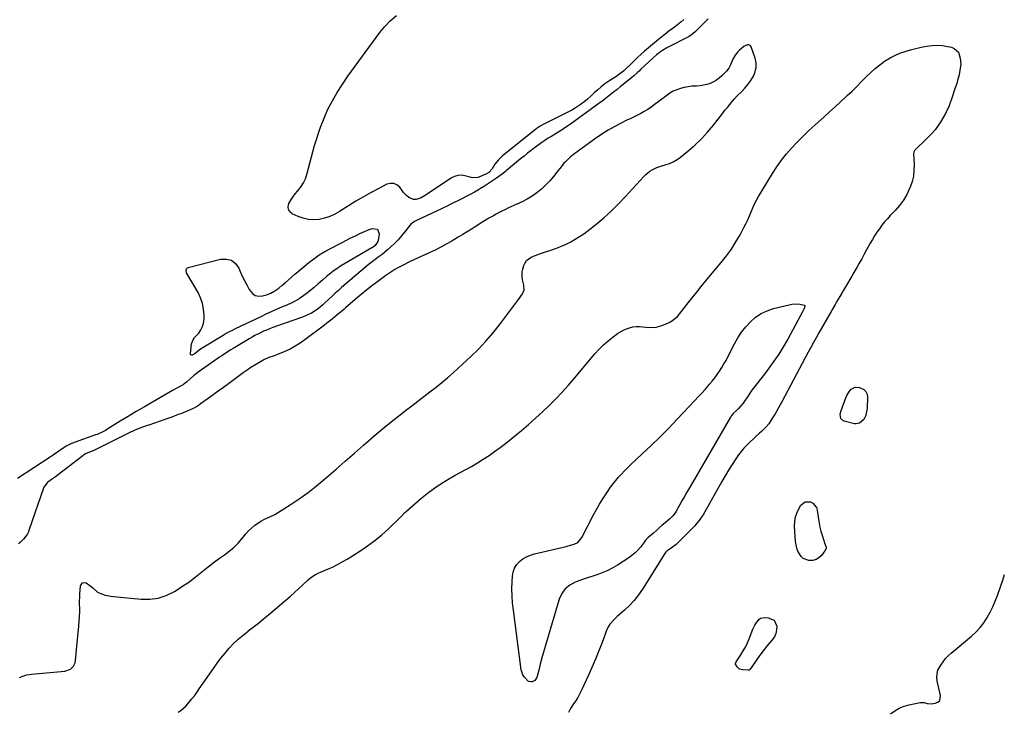
# Model space of a CAD drawing. Units: inches. Extents: x 1883766 to 1889526, y 405737 to 411572.
# Drawn here: x 1884533 to 1885297, y 406278 to 406815 of the extents above; entities that cross this region are included whole.
import ezdxf

# ---------------------------------------------------------------- set-up
doc = ezdxf.new("R2010")
doc.units = ezdxf.units.IN
doc.header["$MEASUREMENT"] = 0
doc.layers.add('1', color=7, linetype='Continuous')
doc.layers.add('7', color=7, linetype='Continuous')

msp = doc.modelspace()

# ---------------------------------------------------------------- linework, layer by layer
at = {"layer": '1', "color": 18}
msp.add_polyline3d([(1884532.78, 406304.45, 1632), (1884535.25, 406305.5, 1632), (1884538.55, 406306.61, 1632), (1884540.25, 406306.95, 1632), (1884541.98, 406307.18, 1632), (1884567.94, 406309.4, 1632), (1884572.37, 406311.01, 1632), (1884574.67, 406313.23, 1632), (1884576.02, 406316.04, 1632), (1884576.34, 406317.62, 1632), (1884578.33, 406339.44, 1632), (1884578.54, 406341.8, 1632), (1884578.76, 406344.17, 1632), (1884579.19, 406348.9, 1632), (1884579.36, 406351.27, 1632), (1884579.51, 406356.01, 1632), (1884579.48, 406358.39, 1632), (1884579.43, 406361.46, 1632), (1884579.44, 406364.06, 1632), (1884579.52, 406366.66, 1632), (1884579.65, 406369.27, 1632), (1884580.05, 406375.59, 1632), (1884581.64, 406378, 1632), (1884582.95, 406378.19, 1632), (1884584.53, 406377.87, 1632), (1884587.43, 406376.03, 1632), (1884589.69, 406374.11, 1632), (1884593.22, 406370.8, 1632), (1884597.21, 406369.13, 1632), (1884599.33, 406368.54, 1632), (1884603.64, 406367.68, 1632), (1884605.82, 406367.4, 1632), (1884627.21, 406365.31, 1632), (1884633.9, 406365.31, 1632), (1884640.39, 406366.15, 1632), (1884646.61, 406368.22, 1632), (1884652.64, 406371.11, 1632), (1884653.48, 406371.62, 1632), (1884658.85, 406375.06, 1632), (1884664.11, 406378.64, 1632), (1884669.2, 406382.46, 1632), (1884674.19, 406386.43, 1632), (1884676.81, 406388.63, 1632), (1884680.44, 406391.56, 1632), (1884684.13, 406394.41, 1632), (1884687.92, 406397.15, 1632), (1884691.76, 406399.8, 1632), (1884695.5, 406402.55, 1632), (1884699.05, 406405.51, 1632), (1884702.33, 406408.77, 1632), (1884705.42, 406412.24, 1632), (1884708.42, 406415.92, 1632), (1884710.5, 406418.24, 1632), (1884712.71, 406420.42, 1632), (1884715.11, 406422.38, 1632), (1884717.64, 406424.2, 1632), (1884720.48, 406426.04, 1632), (1884722.98, 406427.47, 1632), (1884726.98, 406429.12, 1632), (1884730.81, 406431.11, 1632), (1884742.71, 406438.61, 1632), (1884749.77, 406443.28, 1632), (1884756.67, 406448.17, 1632), (1884763.33, 406453.38, 1632), (1884769.83, 406458.8, 1632), (1884771.29, 406460.07, 1632), (1884778.41, 406466.28, 1632), (1884785.54, 406472.49, 1632), (1884792.66, 406478.69, 1632), (1884799.79, 406484.89, 1632), (1884801.2, 406486.12, 1632), (1884807.82, 406491.77, 1632), (1884814.48, 406497.36, 1632), (1884821.24, 406502.84, 1632), (1884828.05, 406508.25, 1632), (1884832.4, 406511.66, 1632), (1884837.09, 406515.3, 1632), (1884841.79, 406518.92, 1632), (1884846.52, 406522.52, 1632), (1884851.26, 406526.09, 1632), (1884855.96, 406529.72, 1632), (1884860.58, 406533.44, 1632), (1884865.08, 406537.29, 1632), (1884869.51, 406541.25, 1632), (1884882.95, 406553.61, 1632), (1884888.93, 406559.43, 1632), (1884894.7, 406565.45, 1632), (1884900.12, 406571.77, 1632), (1884905.33, 406578.29, 1632), (1884910.76, 406585.49, 1632), (1884913.07, 406588.58, 1632), (1884915.37, 406591.67, 1632), (1884917.66, 406594.77, 1632), (1884919.94, 406597.87, 1632), (1884923.03, 406602.12, 1632), (1884924.27, 406605.36, 1632), (1884924.06, 406608.97, 1632), (1884923.18, 406613.11, 1632), (1884922.85, 406615.17, 1632), (1884922.94, 406619.26, 1632), (1884923.35, 406621.31, 1632), (1884924.15, 406624.13, 1632), (1884925.05, 406626.19, 1632), (1884926.23, 406628, 1632), (1884929.73, 406630.65, 1632), (1884934.07, 406632.51, 1632), (1884938.51, 406634.09, 1632), (1884945.8, 406636.46, 1632), (1884949.58, 406637.78, 1632), (1884953.29, 406639.24, 1632), (1884956.94, 406640.87, 1632), (1884960.52, 406642.63, 1632), (1884964.01, 406644.58, 1632), (1884967.42, 406646.66, 1632), (1884970.7, 406648.92, 1632), (1884973.91, 406651.31, 1632), (1884980.03, 406656.16, 1632), (1884986.1, 406661.21, 1632), (1884991.99, 406666.45, 1632), (1884997.62, 406671.98, 1632), (1885003.07, 406677.69, 1632), (1885017.31, 406693.39, 1632), (1885018.76, 406694.84, 1632), (1885021.94, 406697.38, 1632), (1885023.67, 406698.47, 1632), (1885027.35, 406700.26, 1632), (1885031.23, 406701.57, 1632), (1885033.82, 406702.27, 1632), (1885037.01, 406703.35, 1632), (1885040.08, 406704.68, 1632), (1885042.95, 406706.38, 1632), (1885045.7, 406708.32, 1632), (1885051.45, 406712.94, 1632), (1885056.79, 406717.56, 1632), (1885061.9, 406722.41, 1632), (1885066.66, 406727.61, 1632), (1885071.18, 406733.04, 1632), (1885076.59, 406740.03, 1632), (1885078.39, 406742.33, 1632), (1885080.19, 406744.63, 1632), (1885082.02, 406746.91, 1632), (1885083.85, 406749.19, 1632), (1885085.73, 406751.43, 1632), (1885087.65, 406753.62, 1632), (1885089.65, 406755.75, 1632), (1885092.97, 406759.09, 1632), (1885095.57, 406761.86, 1632), (1885098.01, 406764.76, 1632), (1885100.2, 406767.85, 1632), (1885102.25, 406771.11, 1632), (1885103.64, 406774.49, 1632), (1885104.42, 406777.93, 1632), (1885104.29, 406781.45, 1632), (1885103.55, 406785.03, 1632), (1885100.5, 406793.78, 1632), (1885100.01, 406794.55, 1632), (1885099.4, 406795.1, 1632), (1885098.61, 406795.34, 1632), (1885097.71, 406795.37, 1632), (1885095.73, 406794.69, 1632), (1885094.84, 406794.17, 1632), (1885091.38, 406791.33, 1632), (1885090.14, 406790.14, 1632), (1885088.04, 406787.46, 1632), (1885086.34, 406784.22, 1632), (1885084.53, 406780.01, 1632), (1885083.15, 406777.33, 1632), (1885081.26, 406774.98, 1632), (1885077.7, 406771.4, 1632), (1885075.68, 406769.61, 1632), (1885073.54, 406768, 1632), (1885071.21, 406766.68, 1632), (1885068.76, 406765.55, 1632), (1885066.18, 406764.71, 1632), (1885063.57, 406764.05, 1632), (1885060.9, 406763.67, 1632), (1885058.2, 406763.48, 1632), (1885057.55, 406763.47, 1632), (1885054.53, 406763.29, 1632), (1885051.54, 406762.95, 1632), (1885048.59, 406762.36, 1632), (1885045.66, 406761.61, 1632), (1885042.83, 406760.6, 1632), (1885040.09, 406759.39, 1632), (1885037.49, 406757.9, 1632), (1885034.99, 406756.22, 1632), (1885025.34, 406748.96, 1632), (1885022.79, 406747.13, 1632), (1885020.19, 406745.38, 1632), (1885017.51, 406743.74, 1632), (1885014.78, 406742.19, 1632), (1885011.25, 406740.29, 1632), (1885010.24, 406739.77, 1632), (1885007.09, 406738.41, 1632), (1885003.95, 406737.05, 1632), (1885002.94, 406736.53, 1632), (1884994.68, 406732.04, 1632), (1884989.61, 406729.14, 1632), (1884984.63, 406726.1, 1632), (1884979.79, 406722.86, 1632), (1884975.04, 406719.47, 1632), (1884962.77, 406710.34, 1632), (1884960.11, 406708.22, 1632), (1884958.82, 406707.1, 1632), (1884956.37, 406704.75, 1632), (1884955.2, 406703.51, 1632), (1884953.03, 406700.89, 1632), (1884949.77, 406696.63, 1632), (1884947.02, 406693.22, 1632), (1884944.16, 406689.92, 1632), (1884941.12, 406686.77, 1632), (1884937.98, 406683.73, 1632), (1884934.25, 406680.6, 1632), (1884930.61, 406677.94, 1632), (1884926.74, 406675.64, 1632), (1884922.71, 406673.58, 1632), (1884918.58, 406671.73, 1632), (1884916.28, 406670.68, 1632), (1884913.98, 406669.64, 1632), (1884911.69, 406668.58, 1632), (1884909.4, 406667.51, 1632), (1884907.12, 406666.41, 1632), (1884904.87, 406665.27, 1632), (1884902.65, 406664.07, 1632), (1884900.45, 406662.83, 1632), (1884897.02, 406660.83, 1632), (1884893.59, 406658.79, 1632), (1884890.18, 406656.73, 1632), (1884886.8, 406654.61, 1632), (1884883.43, 406652.46, 1632), (1884880.07, 406650.31, 1632), (1884876.69, 406648.19, 1632), (1884873.28, 406646.12, 1632), (1884869.86, 406644.08, 1632), (1884868.23, 406643.12, 1632), (1884863.94, 406640.69, 1632), (1884859.6, 406638.35, 1632), (1884855.19, 406636.14, 1632), (1884850.74, 406634.02, 1632), (1884836.48, 406627.49, 1632), (1884833.94, 406626.29, 1632), (1884831.41, 406625.05, 1632), (1884828.91, 406623.75, 1632), (1884826.43, 406622.41, 1632), (1884824, 406621, 1632), (1884821.6, 406619.53, 1632), (1884819.27, 406617.96, 1632), (1884816.97, 406616.34, 1632), (1884811.74, 406612.5, 1632), (1884807.02, 406608.95, 1632), (1884802.37, 406605.33, 1632), (1884797.8, 406601.61, 1632), (1884793.28, 406597.81, 1632), (1884785.84, 406591.39, 1632), (1884784.34, 406590.1, 1632), (1884781.33, 406587.54, 1632), (1884780.57, 406586.91, 1632), (1884777.38, 406584.27, 1632), (1884775.39, 406582.65, 1632), (1884773.39, 406581.05, 1632), (1884771.37, 406579.47, 1632), (1884769.33, 406577.9, 1632), (1884754.3, 406566.5, 1632), (1884750.6, 406563.91, 1632), (1884746.79, 406561.52, 1632), (1884742.81, 406559.42, 1632), (1884738.72, 406557.51, 1632), (1884732.99, 406555.11, 1632), (1884730.33, 406554.09, 1632), (1884726.27, 406552.78, 1632), (1884722.4, 406551.02, 1632), (1884718.58, 406548.81, 1632), (1884715.46, 406546.95, 1632), (1884712.39, 406545.02, 1632), (1884709.38, 406542.98, 1632), (1884706.42, 406540.88, 1632), (1884694.86, 406532.36, 1632), (1884690.95, 406529.5, 1632), (1884687.05, 406526.65, 1632), (1884683.13, 406523.81, 1632), (1884679.2, 406520.99, 1632), (1884673.34, 406516.78, 1632), (1884671.3, 406515.42, 1632), (1884668.08, 406513.63, 1632), (1884664.74, 406512.07, 1632), (1884663.36, 406511.48, 1632), (1884659.7, 406509.95, 1632), (1884657.85, 406509.23, 1632), (1884656, 406508.52, 1632), (1884650.87, 406506.6, 1632), (1884646.45, 406504.98, 1632), (1884642, 406503.4, 1632), (1884637.54, 406501.87, 1632), (1884633.06, 406500.39, 1632), (1884631.97, 406500.04, 1632), (1884627.05, 406498.3, 1632), (1884622.2, 406496.39, 1632), (1884617.45, 406494.23, 1632), (1884612.78, 406491.9, 1632), (1884609.68, 406490.25, 1632), (1884606.6, 406488.63, 1632), (1884603.51, 406487.04, 1632), (1884600.41, 406485.47, 1632), (1884597.29, 406483.92, 1632), (1884594.17, 406482.38, 1632), (1884592.6, 406481.64, 1632), (1884591.01, 406480.92, 1632), (1884587.81, 406479.58, 1632), (1884584.59, 406478.27, 1632), (1884583.23, 406477.52, 1632), (1884582.37, 406476.94, 1632), (1884581.95, 406476.63, 1632), (1884567.57, 406465.54, 1632), (1884565.28, 406463.78, 1632), (1884562.99, 406462.03, 1632), (1884560.68, 406460.3, 1632), (1884558.37, 406458.57, 1632), (1884554.9, 406456, 1632), (1884554.34, 406455.55, 1632), (1884551.74, 406452.12, 1632), (1884551.47, 406451.45, 1632), (1884540.3, 406419.31, 1632), (1884539.65, 406417.67, 1632), (1884538.9, 406416.08, 1632), (1884537.02, 406413.11, 1632), (1884535.91, 406411.75, 1632), (1884533.41, 406409.3, 1632), (1884532.02, 406408.21, 1632)], dxfattribs=at)
at = {"layer": '7', "color": 18}
for points in [[(1885067.24, 406815.68, 1634), (1885065.42, 406813.87, 1634), (1885056.97, 406805.42, 1634), (1885053.89, 406802.95, 1634), (1885052.54, 406802.14, 1634), (1885051.84, 406801.76, 1634), (1885036.64, 406793.97, 1634), (1885034.96, 406793.06, 1634), (1885031.72, 406791.06, 1634), (1885030.15, 406789.97, 1634), (1885027.13, 406787.63, 1634), (1885024.26, 406785.12, 1634), (1885014.63, 406776.19, 1634), (1885013.76, 406775.39, 1634), (1885012.03, 406773.78, 1634), (1885009.41, 406771.4, 1634), (1885007.61, 406769.88, 1634), (1884998.97, 406762.78, 1634), (1884996.4, 406760.71, 1634), (1884993.8, 406758.68, 1634), (1884989.89, 406755.63, 1634), (1884987.29, 406753.57, 1634), (1884984.66, 406751.57, 1634), (1884983.32, 406750.59, 1634), (1884960.19, 406733.88, 1634), (1884958.07, 406732.39, 1634), (1884955.91, 406730.93, 1634), (1884953.73, 406729.52, 1634), (1884951.19, 406727.94, 1634), (1884949.13, 406726.69, 1634), (1884945.02, 406724.17, 1634), (1884942.57, 406722.65, 1634), (1884940.34, 406721.21, 1634), (1884938.15, 406719.74, 1634), (1884935.99, 406718.21, 1634), (1884932.5, 406715.6, 1634), (1884929.72, 406713.46, 1634), (1884926.97, 406711.3, 1634), (1884924.24, 406709.1, 1634), (1884921.54, 406706.87, 1634), (1884910.77, 406697.86, 1634), (1884910.15, 406697.34, 1634), (1884908.59, 406696.05, 1634), (1884908.26, 406695.81, 1634), (1884902.89, 406691.94, 1634), (1884899.84, 406689.81, 1634), (1884896.76, 406687.74, 1634), (1884893.61, 406685.77, 1634), (1884890.43, 406683.86, 1634), (1884888.93, 406682.99, 1634), (1884885.74, 406681.18, 1634), (1884882.53, 406679.41, 1634), (1884879.28, 406677.7, 1634), (1884876.01, 406676.03, 1634), (1884873.4, 406674.73, 1634), (1884869.44, 406672.77, 1634), (1884865.47, 406670.82, 1634), (1884865.09, 406670.64, 1634), (1884860.74, 406668.53, 1634), (1884856.37, 406666.45, 1634), (1884840.75, 406659.08, 1634), (1884839.23, 406658.3, 1634), (1884836.41, 406656.37, 1634), (1884835.27, 406655.11, 1634), (1884831.56, 406650.19, 1634), (1884829.11, 406647.13, 1634), (1884826.54, 406644.17, 1634), (1884823.79, 406641.37, 1634), (1884820.93, 406638.67, 1634), (1884818.21, 406636.25, 1634), (1884816.17, 406634.5, 1634), (1884814.09, 406632.79, 1634), (1884811.96, 406631.16, 1634), (1884809.79, 406629.56, 1634), (1884807.61, 406627.98, 1634), (1884805.47, 406626.35, 1634), (1884803.37, 406624.67, 1634), (1884801.3, 406622.95, 1634), (1884782.76, 406607.09, 1634), (1884780.25, 406604.9, 1634), (1884777.76, 406602.7, 1634), (1884775.3, 406600.45, 1634), (1884772.87, 406598.18, 1634), (1884769.26, 406594.75, 1634), (1884768.04, 406593.6, 1634), (1884764.85, 406590.9, 1634), (1884761.39, 406588.56, 1634), (1884759.27, 406587.26, 1634), (1884754.81, 406585.06, 1634), (1884752.48, 406584.16, 1634), (1884744.02, 406581.28, 1634), (1884740.35, 406580.01, 1634), (1884736.69, 406578.72, 1634), (1884733.04, 406577.39, 1634), (1884729.4, 406576.03, 1634), (1884726.83, 406575.06, 1634), (1884724.5, 406574.13, 1634), (1884722.19, 406573.16, 1634), (1884719.91, 406572.1, 1634), (1884717.65, 406571, 1634), (1884715.43, 406569.84, 1634), (1884713.22, 406568.63, 1634), (1884711.05, 406567.38, 1634), (1884708.89, 406566.1, 1634), (1884698.61, 406559.81, 1634), (1884696.81, 406558.7, 1634), (1884693.22, 406556.47, 1634), (1884689.66, 406554.2, 1634), (1884687.9, 406553.03, 1634), (1884684.42, 406550.63, 1634), (1884671.52, 406541.46, 1634), (1884669.82, 406540.21, 1634), (1884668.15, 406538.91, 1634), (1884664.96, 406536.14, 1634), (1884662.65, 406534.02, 1634), (1884660.06, 406531.97, 1634), (1884658.23, 406530.74, 1634), (1884654.94, 406528.92, 1634), (1884651.62, 406527.14, 1634), (1884648.34, 406525.31, 1634), (1884635.99, 406518.29, 1634), (1884629.67, 406514.64, 1634), (1884623.38, 406510.95, 1634), (1884617.13, 406507.18, 1634), (1884610.91, 406503.37, 1634), (1884600.59, 406496.95, 1634), (1884599.54, 406496.32, 1634), (1884596.31, 406494.61, 1634), (1884594.08, 406493.63, 1634), (1884592.95, 406493.18, 1634), (1884591.81, 406492.75, 1634), (1884575.87, 406487.08, 1634), (1884572.68, 406485.78, 1634), (1884569.63, 406484.17, 1634), (1884566.69, 406482.36, 1634), (1884563.31, 406480.06, 1634), (1884559.94, 406477.74, 1634), (1884558.24, 406476.6, 1634), (1884556.53, 406475.47, 1634), (1884531.25, 406459.03, 1634)], [(1885048.31, 406814.99, 1636), (1885045.91, 406812.98, 1636), (1885043.24, 406810.87, 1636), (1885039.98, 406808.39, 1636), (1885036.68, 406805.98, 1636), (1885033.4, 406803.54, 1636), (1885030.21, 406800.97, 1636), (1885017.68, 406790.44, 1636), (1885015.02, 406788.12, 1636), (1885012.42, 406785.74, 1636), (1885009.87, 406783.29, 1636), (1885007.34, 406780.83, 1636), (1885002.71, 406776.27, 1636), (1885001.75, 406775.36, 1636), (1884999.73, 406773.64, 1636), (1884997.6, 406772.06, 1636), (1884995.41, 406770.56, 1636), (1884994.3, 406769.84, 1636), (1884990.05, 406767.13, 1636), (1884987.07, 406765.1, 1636), (1884984.17, 406762.95, 1636), (1884981.4, 406760.64, 1636), (1884978.73, 406758.2, 1636), (1884976.23, 406755.79, 1636), (1884973.45, 406753.24, 1636), (1884970.55, 406750.84, 1636), (1884967.86, 406748.81, 1636), (1884963.86, 406746.26, 1636), (1884961.78, 406745.12, 1636), (1884939.08, 406733.64, 1636), (1884936.73, 406732.34, 1636), (1884933.76, 406730.34, 1636), (1884933.06, 406729.79, 1636), (1884907.62, 406709.19, 1636), (1884904.45, 406706.19, 1636), (1884901.73, 406702.77, 1636), (1884899.59, 406699.1, 1636), (1884896.85, 406696.35, 1636), (1884895.16, 406695.4, 1636), (1884889.1, 406692.72, 1636), (1884888.31, 406692.44, 1636), (1884884.98, 406692.31, 1636), (1884883.3, 406692.61, 1636), (1884882.47, 406692.81, 1636), (1884878.44, 406693.89, 1636), (1884875.66, 406694.25, 1636), (1884872.96, 406694.16, 1636), (1884870.37, 406693.37, 1636), (1884867.87, 406692.13, 1636), (1884848.27, 406678.93, 1636), (1884844.54, 406676.64, 1636), (1884840.45, 406675.42, 1636), (1884838.4, 406675.44, 1636), (1884834.83, 406676.96, 1636), (1884833.11, 406678.48, 1636), (1884830.8, 406680.94, 1636), (1884827.81, 406684.91, 1636), (1884825.64, 406686.77, 1636), (1884823.29, 406687.9, 1636), (1884820.69, 406687.94, 1636), (1884817.92, 406687.25, 1636), (1884811.72, 406684.06, 1636), (1884805.69, 406680.87, 1636), (1884799.73, 406677.56, 1636), (1884793.86, 406674.08, 1636), (1884788.06, 406670.5, 1636), (1884781.17, 406666.11, 1636), (1884777.42, 406664.03, 1636), (1884773.54, 406662.27, 1636), (1884769.49, 406660.99, 1636), (1884765.3, 406660.02, 1636), (1884761.08, 406659.71, 1636), (1884756.93, 406659.89, 1636), (1884752.88, 406660.83, 1636), (1884748.9, 406662.26, 1636), (1884744.46, 406664.34, 1636), (1884742.61, 406665.91, 1636), (1884741.43, 406667.71, 1636), (1884741.26, 406669.86, 1636), (1884741.76, 406672.23, 1636), (1884743.23, 406674.83, 1636), (1884744.83, 406677.35, 1636), (1884746.62, 406679.73, 1636), (1884748.54, 406682.01, 1636), (1884751.41, 406685.53, 1636), (1884753.26, 406688.43, 1636), (1884754.68, 406691.56, 1636), (1884755.81, 406694.85, 1636), (1884761.73, 406717.36, 1636), (1884766.38, 406731.65, 1636), (1884772.04, 406745.46, 1636), (1884779.24, 406758.54, 1636), (1884787.45, 406771.13, 1636), (1884812.36, 406804.94, 1636), (1884816.29, 406809.72, 1636), (1884820.51, 406814.17, 1636), (1884825.19, 406818.16, 1636)], [(1884655.89, 406277.52, 1634), (1884658.05, 406279.05, 1634), (1884660.1, 406280.71, 1634), (1884661.99, 406282.54, 1634), (1884664.5, 406285.36, 1634), (1884666.53, 406287.87, 1634), (1884668.51, 406290.42, 1634), (1884670.43, 406293.02, 1634), (1884672.29, 406295.65, 1634), (1884683.25, 406311.6, 1634), (1884686.14, 406315.64, 1634), (1884689.13, 406319.6, 1634), (1884692.26, 406323.45, 1634), (1884695.5, 406327.22, 1634), (1884698.91, 406330.82, 1634), (1884702.45, 406334.26, 1634), (1884706.21, 406337.49, 1634), (1884710.09, 406340.56, 1634), (1884710.21, 406340.64, 1634), (1884714.22, 406343.68, 1634), (1884718.19, 406346.78, 1634), (1884722.1, 406349.96, 1634), (1884725.97, 406353.18, 1634), (1884739.71, 406364.89, 1634), (1884742.96, 406367.71, 1634), (1884746.19, 406370.56, 1634), (1884749.37, 406373.45, 1634), (1884752.53, 406376.38, 1634), (1884756.7, 406380.3, 1634), (1884758.89, 406382.16, 1634), (1884762.52, 406384.5, 1634), (1884765.09, 406385.79, 1634), (1884766.41, 406386.37, 1634), (1884771.71, 406388.53, 1634), (1884775.64, 406390.26, 1634), (1884779.51, 406392.12, 1634), (1884783.27, 406394.18, 1634), (1884786.96, 406396.37, 1634), (1884796.97, 406402.68, 1634), (1884802.81, 406406.61, 1634), (1884808.48, 406410.76, 1634), (1884813.88, 406415.25, 1634), (1884819.11, 406419.96, 1634), (1884828, 406428.47, 1634), (1884829.27, 406429.76, 1634), (1884831.67, 406432.46, 1634), (1884832.98, 406433.69, 1634), (1884843.99, 406443.15, 1634), (1884850.33, 406448.24, 1634), (1884856.87, 406453.04, 1634), (1884863.72, 406457.39, 1634), (1884870.76, 406461.45, 1634), (1884878.98, 406465.82, 1634), (1884883.61, 406468.38, 1634), (1884888.18, 406471.05, 1634), (1884892.67, 406473.86, 1634), (1884897.09, 406476.76, 1634), (1884901.42, 406479.81, 1634), (1884905.7, 406482.93, 1634), (1884909.89, 406486.16, 1634), (1884914.02, 406489.48, 1634), (1884922.2, 406496.23, 1634), (1884927.73, 406500.92, 1634), (1884933.19, 406505.69, 1634), (1884938.52, 406510.6, 1634), (1884943.77, 406515.59, 1634), (1884948.88, 406520.73, 1634), (1884953.89, 406525.96, 1634), (1884958.74, 406531.34, 1634), (1884963.48, 406536.82, 1634), (1884979.32, 406555.67, 1634), (1884982.55, 406559.24, 1634), (1884985.94, 406562.64, 1634), (1884989.56, 406565.79, 1634), (1884993.34, 406568.77, 1634), (1884996.9, 406571.37, 1634), (1884999.08, 406572.8, 1634), (1885001.35, 406574.07, 1634), (1885003.73, 406575.09, 1634), (1885006.2, 406575.96, 1634), (1885008.73, 406576.52, 1634), (1885011.29, 406576.88, 1634), (1885013.87, 406576.9, 1634), (1885016.46, 406576.71, 1634), (1885019.07, 406576.34, 1634), (1885022.92, 406576.16, 1634), (1885026.7, 406576.42, 1634), (1885030.38, 406577.35, 1634), (1885033.98, 406578.73, 1634), (1885037.85, 406580.62, 1634), (1885039.84, 406581.78, 1634), (1885043.34, 406584.68, 1634), (1885046.27, 406588.29, 1634), (1885049.12, 406592, 1634), (1885050.56, 406593.84, 1634), (1885054.71, 406599.09, 1634), (1885058.25, 406603.54, 1634), (1885061.81, 406607.96, 1634), (1885065.42, 406612.36, 1634), (1885069.04, 406616.74, 1634), (1885077.3, 406626.62, 1634), (1885081.32, 406631.74, 1634), (1885085.12, 406637, 1634), (1885088.6, 406642.48, 1634), (1885091.87, 406648.1, 1634), (1885094.89, 406653.68, 1634), (1885096.42, 406656.66, 1634), (1885097.86, 406659.67, 1634), (1885099.18, 406662.73, 1634), (1885100.41, 406665.84, 1634), (1885101.67, 406668.93, 1634), (1885103.04, 406671.97, 1634), (1885104.58, 406674.92, 1634), (1885106.24, 406677.82, 1634), (1885117.05, 406695.54, 1634), (1885120.46, 406700.79, 1634), (1885124.07, 406705.9, 1634), (1885127.96, 406710.78, 1634), (1885132.05, 406715.53, 1634), (1885136.35, 406720.09, 1634), (1885140.74, 406724.57, 1634), (1885145.27, 406728.9, 1634), (1885149.88, 406733.15, 1634), (1885157.05, 406739.55, 1634), (1885161.33, 406743.4, 1634), (1885165.59, 406747.27, 1634), (1885169.83, 406751.16, 1634), (1885174.05, 406755.07, 1634), (1885175.1, 406756.05, 1634), (1885178.76, 406759.52, 1634), (1885182.37, 406763.03, 1634), (1885185.91, 406766.61, 1634), (1885189.41, 406770.23, 1634), (1885189.99, 406770.83, 1634), (1885193.27, 406774.07, 1634), (1885196.68, 406777.14, 1634), (1885200.29, 406779.98, 1634), (1885204.04, 406782.67, 1634), (1885208.23, 406785.24, 1634), (1885211.99, 406787.24, 1634), (1885215.91, 406788.9, 1634), (1885220.01, 406790.38, 1634), (1885224.09, 406791.57, 1634), (1885228.19, 406792.67, 1634), (1885232.33, 406793.62, 1634), (1885236.49, 406794.47, 1634), (1885240.82, 406795.02, 1634), (1885244.84, 406795.19, 1634), (1885248.85, 406794.87, 1634), (1885252.85, 406794.23, 1634), (1885255.92, 406793.53, 1634), (1885258.07, 406792.65, 1634), (1885261.24, 406789.68, 1634), (1885262.79, 406785.17, 1634), (1885263.07, 406780.26, 1634), (1885262.47, 406775.74, 1634), (1885261.78, 406772.26, 1634), (1885260.97, 406768.8, 1634), (1885260, 406765.39, 1634), (1885258.91, 406762, 1634), (1885255.36, 406751.84, 1634), (1885254.92, 406750.6, 1634), (1885254.01, 406748.14, 1634), (1885253.02, 406745.71, 1634), (1885251.88, 406743.35, 1634), (1885251.24, 406742.21, 1634), (1885247.66, 406736.05, 1634), (1885245.54, 406732.73, 1634), (1885243.24, 406729.56, 1634), (1885240.68, 406726.58, 1634), (1885237.95, 406723.75, 1634), (1885234.74, 406720.68, 1634), (1885233.48, 406719.48, 1634), (1885230.97, 406717.08, 1634), (1885227.59, 406713.8, 1634), (1885226.62, 406712.15, 1634), (1885226.43, 406711.22, 1634), (1885226.42, 406710.74, 1634), (1885226.85, 406702.61, 1634), (1885226.79, 406698.1, 1634), (1885226.34, 406693.66, 1634), (1885225.31, 406689.32, 1634), (1885223.9, 406685.04, 1634), (1885223.44, 406683.92, 1634), (1885221.24, 406679.3, 1634), (1885218.72, 406674.89, 1634), (1885215.7, 406670.81, 1634), (1885212.35, 406666.93, 1634), (1885208.43, 406662.89, 1634), (1885206.19, 406660.48, 1634), (1885204.02, 406658, 1634), (1885201.97, 406655.43, 1634), (1885199.99, 406652.8, 1634), (1885198.12, 406650.09, 1634), (1885196.31, 406647.33, 1634), (1885194.6, 406644.52, 1634), (1885192.95, 406641.66, 1634), (1885189.99, 406636.3, 1634), (1885188.12, 406632.91, 1634), (1885186.24, 406629.52, 1634), (1885184.36, 406626.13, 1634), (1885182.48, 406622.74, 1634), (1885180.23, 406618.71, 1634), (1885178.68, 406615.99, 1634), (1885177.09, 406613.27, 1634), (1885175.31, 406610.29, 1634), (1885173.78, 406607.74, 1634), (1885172.25, 406605.19, 1634), (1885170.73, 406602.63, 1634), (1885169.2, 406600.08, 1634), (1885166.8, 406596.04, 1634), (1885165.56, 406593.87, 1634), (1885163.12, 406589.52, 1634), (1885162.5, 406588.44, 1634), (1885152.92, 406571.87, 1634), (1885150.82, 406568.18, 1634), (1885148.76, 406564.46, 1634), (1885146.75, 406560.72, 1634), (1885144.75, 406556.97, 1634), (1885124.28, 406518.33, 1634), (1885123.02, 406516.02, 1634), (1885121.73, 406513.73, 1634), (1885120.4, 406511.47, 1634), (1885119.03, 406509.22, 1634), (1885116.56, 406505.25, 1634), (1885114.15, 406501.31, 1634), (1885111.96, 406498.7, 1634), (1885108.83, 406495.79, 1634), (1885106.64, 406493.75, 1634), (1885104.44, 406491.71, 1634), (1885102.24, 406489.68, 1634), (1885099.53, 406487.18, 1634), (1885097.15, 406484.85, 1634), (1885094.88, 406482.42, 1634), (1885092.78, 406479.85, 1634), (1885090.78, 406477.19, 1634), (1885088.66, 406474.15, 1634), (1885085.75, 406469.85, 1634), (1885082.92, 406465.5, 1634), (1885080.23, 406461.06, 1634), (1885077.63, 406456.57, 1634), (1885064.51, 406433.11, 1634), (1885063.13, 406430.82, 1634), (1885061.68, 406428.58, 1634), (1885060.09, 406426.43, 1634), (1885058.42, 406424.34, 1634), (1885056.67, 406422.32, 1634), (1885054.88, 406420.33, 1634), (1885053.03, 406418.39, 1634), (1885050.1, 406415.43, 1634), (1885047.08, 406412.43, 1634), (1885044.06, 406409.43, 1634), (1885042.22, 406407.67, 1634), (1885039.58, 406405.56, 1634), (1885036.12, 406403.3, 1634), (1885035.35, 406402.75, 1634), (1885033.99, 406401.43, 1634), (1885033.43, 406400.67, 1634), (1885016.09, 406373.03, 1634), (1885013.04, 406368.62, 1634), (1885009.76, 406364.41, 1634), (1885006.13, 406360.5, 1634), (1885002.27, 406356.79, 1634), (1884996.64, 406351.84, 1634), (1884994.23, 406349.62, 1634), (1884990.9, 406346.05, 1634), (1884989.21, 406343.32, 1634), (1884988.56, 406341.83, 1634), (1884984.87, 406331.71, 1634), (1884982.37, 406325.15, 1634), (1884979.76, 406318.64, 1634), (1884976.98, 406312.19, 1634), (1884974.09, 406305.79, 1634), (1884969.08, 406295.1, 1634), (1884967.54, 406292.03, 1634), (1884965.89, 406289.03, 1634), (1884964.08, 406286.12, 1634), (1884962.17, 406283.27, 1634), (1884960.33, 406280.39, 1634), (1884958.68, 406277.42, 1634)], [(1884810.51, 406652.47, 1636), (1884811.97, 406648.7, 1636), (1884811.17, 406643.66, 1636), (1884810.92, 406642.74, 1636), (1884808.67, 406639.73, 1636), (1884807.1, 406638.56, 1636), (1884806.27, 406638.04, 1636), (1884787.43, 406627.11, 1636), (1884784.57, 406625.38, 1636), (1884781.75, 406623.59, 1636), (1884778.98, 406621.7, 1636), (1884776.27, 406619.75, 1636), (1884774.33, 406618.31, 1636), (1884770.98, 406615.65, 1636), (1884767.79, 406612.79, 1636), (1884764.64, 406609.89, 1636), (1884761.37, 406607.12, 1636), (1884755.23, 406602.15, 1636), (1884753.51, 406600.83, 1636), (1884749.89, 406598.43, 1636), (1884746.07, 406596.35, 1636), (1884744.12, 406595.38, 1636), (1884740.17, 406593.57, 1636), (1884736.08, 406591.78, 1636), (1884732.05, 406590, 1636), (1884728.03, 406588.2, 1636), (1884724.03, 406586.36, 1636), (1884720.03, 406584.5, 1636), (1884700.13, 406575.09, 1636), (1884697.73, 406573.91, 1636), (1884695.38, 406572.67, 1636), (1884693.06, 406571.37, 1636), (1884690.76, 406570.01, 1636), (1884675.91, 406560.97, 1636), (1884673.3, 406559.26, 1636), (1884670.81, 406557.38, 1636), (1884669.03, 406555.98, 1636), (1884666.8, 406554.77, 1636), (1884666.25, 406554.76, 1636), (1884665.81, 406554.91, 1636), (1884665.55, 406555.29, 1636), (1884665.41, 406555.83, 1636), (1884666.25, 406563.49, 1636), (1884667.42, 406566.67, 1636), (1884668.21, 406567.79, 1636), (1884668.66, 406568.32, 1636), (1884671.84, 406571.84, 1636), (1884673.57, 406574.24, 1636), (1884674.9, 406576.8, 1636), (1884675.63, 406579.58, 1636), (1884675.98, 406582.52, 1636), (1884675.99, 406585.75, 1636), (1884675.64, 406590.33, 1636), (1884674.82, 406594.79, 1636), (1884673.31, 406599.06, 1636), (1884671.33, 406603.21, 1636), (1884662.44, 406618.56, 1636), (1884661.99, 406620.42, 1636), (1884662.3, 406621.64, 1636), (1884663.1, 406622.48, 1636), (1884663.67, 406622.73, 1636), (1884688.85, 406629.13, 1636), (1884693.31, 406629.21, 1636), (1884697.26, 406628.24, 1636), (1884700.41, 406625.68, 1636), (1884703.05, 406622.08, 1636), (1884704.08, 406619.63, 1636), (1884705.66, 406616.07, 1636), (1884707.32, 406612.56, 1636), (1884709.11, 406609.1, 1636), (1884710.98, 406605.69, 1636), (1884713.46, 406602.6, 1636), (1884715.73, 406601.06, 1636), (1884718.41, 406600.54, 1636), (1884721.38, 406600.7, 1636), (1884724.43, 406601.53, 1636), (1884727.82, 406602.74, 1636), (1884730.98, 406604.45, 1636), (1884733.94, 406606.53, 1636), (1884736.71, 406608.85, 1636), (1884738.92, 406610.86, 1636), (1884741.39, 406613.07, 1636), (1884743.87, 406615.25, 1636), (1884746.39, 406617.4, 1636), (1884748.93, 406619.53, 1636), (1884757.28, 406626.43, 1636), (1884761.27, 406629.5, 1636), (1884765.37, 406632.39, 1636), (1884769.65, 406635, 1636), (1884774.06, 406637.42, 1636), (1884776.09, 406638.46, 1636), (1884779.57, 406640.24, 1636), (1884783.04, 406642.02, 1636), (1884786.51, 406643.81, 1636), (1884789.97, 406645.61, 1636), (1884793.45, 406647.37, 1636), (1884796.97, 406649.05, 1636), (1884800.54, 406650.62, 1636), (1884804.14, 406652.12, 1636), (1884806.51, 406653.06, 1636), (1884810.51, 406652.47, 1636)], [(1885089.65, 406512.18, 1636), (1885086.43, 406509.29, 1636), (1885085.31, 406507.85, 1636), (1885084.86, 406507.17, 1636), (1885084.43, 406506.48, 1636), (1885052.66, 406451.72, 1636), (1885050.7, 406448.35, 1636), (1885048.75, 406444.98, 1636), (1885046.8, 406441.61, 1636), (1885044.86, 406438.23, 1636), (1885041.92, 406433.15, 1636), (1885041.42, 406432.33, 1636), (1885039.71, 406430.03, 1636), (1885037.72, 406427.97, 1636), (1885037.01, 406427.33, 1636), (1885033.85, 406424.6, 1636), (1885031.54, 406422.61, 1636), (1885029.23, 406420.62, 1636), (1885026.92, 406418.63, 1636), (1885024.62, 406416.63, 1636), (1885020.29, 406412.9, 1636), (1885019.57, 406412.22, 1636), (1885018.59, 406411.08, 1636), (1885017.67, 406409.9, 1636), (1885014.51, 406405.76, 1636), (1885012.51, 406403.41, 1636), (1885010.38, 406401.22, 1636), (1885008.02, 406399.26, 1636), (1885005.52, 406397.46, 1636), (1884996.69, 406391.77, 1636), (1884993.07, 406389.63, 1636), (1884989.35, 406387.68, 1636), (1884985.5, 406386.02, 1636), (1884981.56, 406384.55, 1636), (1884977.56, 406383.22, 1636), (1884973.56, 406381.86, 1636), (1884969.57, 406380.46, 1636), (1884965.59, 406379.05, 1636), (1884964.02, 406378.48, 1636), (1884959.83, 406376.23, 1636), (1884956.26, 406373.4, 1636), (1884953.64, 406369.67, 1636), (1884951.64, 406365.35, 1636), (1884938.19, 406319.76, 1636), (1884936.87, 406315, 1636), (1884936.28, 406312.61, 1636), (1884935.72, 406310.2, 1636), (1884935.07, 406307.27, 1636), (1884934.16, 406304.54, 1636), (1884932.58, 406302.25, 1636), (1884930.7, 406301.23, 1636), (1884929.69, 406301.06, 1636), (1884927.83, 406301.48, 1636), (1884924.33, 406304.96, 1636), (1884923.27, 406306.63, 1636), (1884922.1, 406310.44, 1636), (1884915.96, 406356.8, 1636), (1884915.38, 406362.31, 1636), (1884915, 406367.83, 1636), (1884914.91, 406373.35, 1636), (1884915.02, 406378.89, 1636), (1884915.22, 406383.14, 1636), (1884915.78, 406386.37, 1636), (1884916.8, 406389.38, 1636), (1884918.51, 406392.05, 1636), (1884920.69, 406394.5, 1636), (1884923.39, 406396.52, 1636), (1884926.23, 406398.26, 1636), (1884929.3, 406399.56, 1636), (1884932.51, 406400.57, 1636), (1884956.96, 406406.27, 1636), (1884958.5, 406406.66, 1636), (1884963.06, 406408.06, 1636), (1884965.94, 406409.31, 1636), (1884969, 406413.18, 1636), (1884978.22, 406430.75, 1636), (1884980.5, 406434.93, 1636), (1884982.87, 406439.05, 1636), (1884985.37, 406443.09, 1636), (1884987.96, 406447.09, 1636), (1884989.55, 406449.46, 1636), (1884991.46, 406452.19, 1636), (1884993.44, 406454.86, 1636), (1884995.53, 406457.44, 1636), (1884997.68, 406459.98, 1636), (1884999.93, 406462.44, 1636), (1885002.21, 406464.86, 1636), (1885004.56, 406467.21, 1636), (1885006.96, 406469.52, 1636), (1885016.04, 406478.05, 1636), (1885022.95, 406484.65, 1636), (1885029.78, 406491.33, 1636), (1885036.49, 406498.13, 1636), (1885043.13, 406505.01, 1636), (1885056.82, 406519.46, 1636), (1885059.5, 406522.32, 1636), (1885062.15, 406525.21, 1636), (1885064.77, 406528.13, 1636), (1885067.36, 406531.07, 1636), (1885068.29, 406532.14, 1636), (1885070.35, 406534.6, 1636), (1885072.34, 406537.11, 1636), (1885074.22, 406539.71, 1636), (1885076.04, 406542.35, 1636), (1885077.76, 406545.06, 1636), (1885079.41, 406547.81, 1636), (1885080.97, 406550.61, 1636), (1885082.47, 406553.46, 1636), (1885087.52, 406563.47, 1636), (1885090.14, 406568.1, 1636), (1885093.04, 406572.54, 1636), (1885096.36, 406576.68, 1636), (1885099.94, 406580.61, 1636), (1885103.96, 406584.01, 1636), (1885108.26, 406586.91, 1636), (1885112.97, 406589.09, 1636), (1885117.95, 406590.77, 1636), (1885130.06, 406593.78, 1636), (1885132.1, 406594.16, 1636), (1885136.21, 406594.35, 1636), (1885138.28, 406594.15, 1636), (1885141.81, 406593.5, 1636), (1885142.08, 406593.26, 1636), (1885142.22, 406592.53, 1636), (1885141.99, 406591.56, 1636), (1885141.27, 406590.24, 1636), (1885140.5, 406588.81, 1636), (1885140.24, 406588.33, 1636), (1885131.03, 406570.95, 1636), (1885128.88, 406567.03, 1636), (1885126.66, 406563.14, 1636), (1885124.34, 406559.32, 1636), (1885121.95, 406555.54, 1636), (1885119.46, 406551.83, 1636), (1885116.9, 406548.16, 1636), (1885114.25, 406544.56, 1636), (1885111.53, 406541.01, 1636), (1885101.96, 406528.83, 1636), (1885100.92, 406527.46, 1636), (1885099.93, 406526.05, 1636), (1885098.11, 406523.13, 1636), (1885097.21, 406521.66, 1636), (1885095.25, 406518.84, 1636), (1885094.18, 406517.49, 1636), (1885090.64, 406513.23, 1636), (1885089.65, 406512.18, 1636)], [(1885169.48, 406508.72, 1634), (1885169.97, 406510.98, 1634), (1885174.03, 406521.57, 1634), (1885174.84, 406523.36, 1634), (1885176.92, 406526.65, 1634), (1885178.18, 406528.15, 1634), (1885181.19, 406529.87, 1634), (1885184.65, 406529.67, 1634), (1885188.02, 406527.94, 1634), (1885189.58, 406526.37, 1634), (1885190.43, 406524.33, 1634), (1885190.8, 406521.97, 1634), (1885190.39, 406513.52, 1634), (1885190.25, 406511.98, 1634), (1885189.22, 406507.41, 1634), (1885187.9, 406504.79, 1634), (1885184.68, 406501.91, 1634), (1885182.04, 406501.33, 1634), (1885180.62, 406501.47, 1634), (1885172.62, 406503.51, 1634), (1885171.62, 406503.96, 1634), (1885170.16, 406505.41, 1634), (1885169.48, 406508.72, 1634)], [(1885134.9, 406429.21, 1634), (1885136.11, 406432.67, 1634), (1885137.75, 406436.03, 1634), (1885139.13, 406438.29, 1634), (1885142.34, 406440.9, 1634), (1885146.47, 406440.92, 1634), (1885148.47, 406439.8, 1634), (1885151.14, 406436.5, 1634), (1885151.82, 406434.31, 1634), (1885152.67, 406427.34, 1634), (1885153.16, 406424.19, 1634), (1885153.77, 406421.07, 1634), (1885154.57, 406418, 1634), (1885155.5, 406414.95, 1634), (1885156.9, 406410.8, 1634), (1885157.23, 406409.86, 1634), (1885158.27, 406407.04, 1634), (1885158.59, 406405.72, 1634), (1885158.6, 406404.71, 1634), (1885157.78, 406402.82, 1634), (1885154.98, 406399.28, 1634), (1885153.04, 406397.47, 1634), (1885150.89, 406396.12, 1634), (1885148.45, 406395.45, 1634), (1885145.33, 406395.27, 1634), (1885140.88, 406396.77, 1634), (1885139.17, 406398.31, 1634), (1885136.67, 406402.6, 1634), (1885135.83, 406405, 1634), (1885135.3, 406407.49, 1634), (1885134.97, 406410.05, 1634), (1885134.24, 406421.84, 1634), (1885134.35, 406425.58, 1634), (1885134.9, 406429.21, 1634)], [(1885208.55, 406276.34, 1634), (1885211.88, 406278.76, 1634), (1885215.39, 406280.81, 1634), (1885219.17, 406282.3, 1634), (1885223.13, 406283.41, 1634), (1885231.58, 406285.09, 1634), (1885234.82, 406285.03, 1634), (1885236.93, 406284.41, 1634), (1885240.19, 406284.2, 1634), (1885243.36, 406284.59, 1634), (1885245.33, 406285.43, 1634), (1885246.77, 406286.64, 1634), (1885247.52, 406290.55, 1634), (1885245.16, 406300.7, 1634), (1885244.89, 406302.04, 1634), (1885244.58, 406304.76, 1634), (1885244.97, 406309.49, 1634), (1885245.28, 406310.12, 1634), (1885247.73, 406314.2, 1634), (1885249.45, 406316.75, 1634), (1885251.32, 406319.17, 1634), (1885253.42, 406321.39, 1634), (1885255.68, 406323.47, 1634), (1885271.54, 406336.72, 1634), (1885275, 406339.92, 1634), (1885278.22, 406343.34, 1634), (1885281.06, 406347.06, 1634), (1885283.67, 406351, 1634), (1885285.96, 406355.15, 1634), (1885288.07, 406359.38, 1634), (1885289.94, 406363.73, 1634), (1885291.63, 406368.16, 1634), (1885294.28, 406375.79, 1634), (1885295.73, 406380.09, 1634), (1885297.13, 406384.4, 1634)], [(1885119.72, 406338.75, 1634), (1885118.51, 406336.17, 1634), (1885116.87, 406333.73, 1634), (1885115.22, 406331.84, 1634), (1885112.5, 406328.58, 1634), (1885109.86, 406325.27, 1634), (1885107.33, 406321.86, 1634), (1885104.89, 406318.39, 1634), (1885100.6, 406312.05, 1634), (1885100.36, 406311.71, 1634), (1885099.57, 406310.75, 1634), (1885098.93, 406310.31, 1634), (1885098.56, 406310.21, 1634), (1885098.17, 406310.18, 1634), (1885093.96, 406310.39, 1634), (1885092.69, 406310.64, 1634), (1885091.54, 406311.09, 1634), (1885089.7, 406312.82, 1634), (1885088.4, 406314.88, 1634), (1885088.35, 406315.4, 1634), (1885088.65, 406316.22, 1634), (1885088.79, 406316.48, 1634), (1885088.95, 406316.73, 1634), (1885092.49, 406322.13, 1634), (1885094.33, 406325.13, 1634), (1885096.04, 406328.19, 1634), (1885097.57, 406331.36, 1634), (1885098.97, 406334.58, 1634), (1885101.88, 406341.92, 1634), (1885103.41, 406345.22, 1634), (1885104.32, 406346.8, 1634), (1885106.47, 406349.57, 1634), (1885107.78, 406350.49, 1634), (1885111.01, 406351.14, 1634), (1885113.81, 406350.96, 1634), (1885118.32, 406348.95, 1634), (1885120.41, 406344.47, 1634), (1885120.28, 406341.54, 1634), (1885119.72, 406338.75, 1634)]]:
    msp.add_polyline3d(points, dxfattribs=at)

doc.saveas('drawing.dxf')
